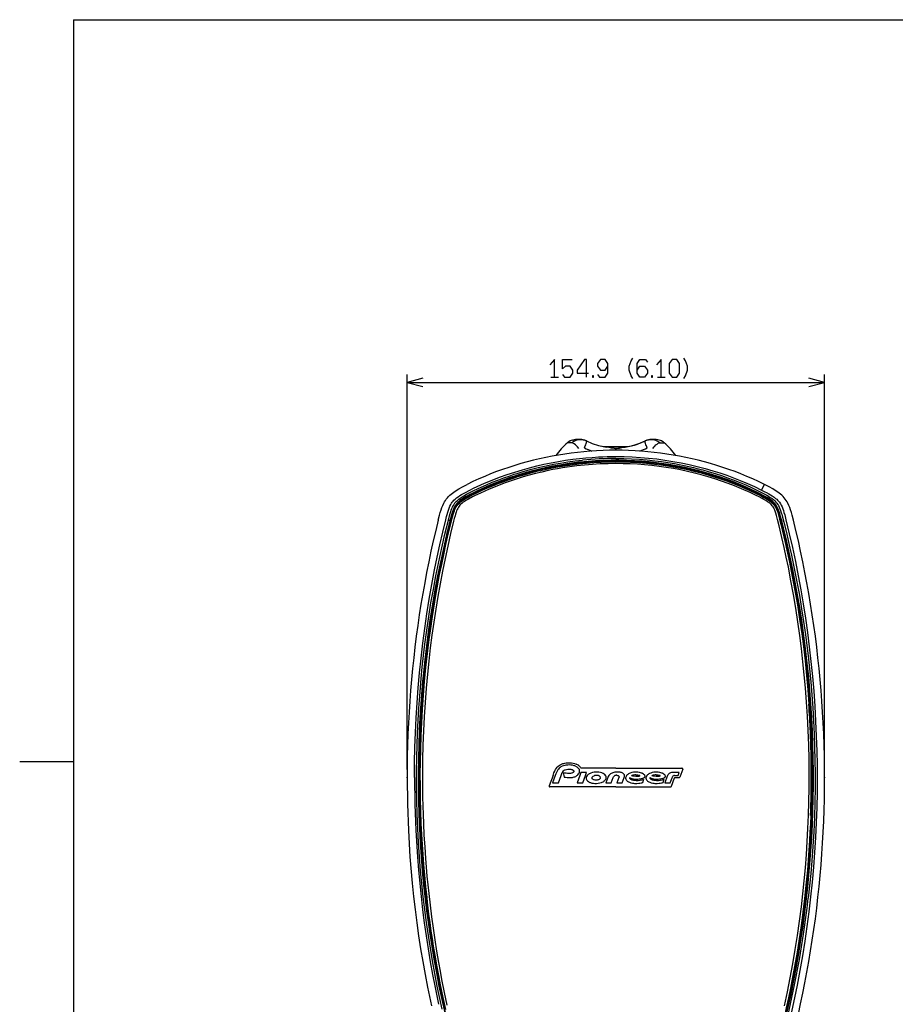
# Model space of a CAD drawing. Extents: x 1 to 840, y 0 to 594.
# Drawn here: x 1 to 325, y 207 to 572 of the extents above; entities that cross this region are included whole.
import ezdxf

# ---------------------------------------------------------------- set-up
doc = ezdxf.new("R2010")
doc.units = 0
doc.layers.get('0').update_dxf_attribs({"linetype": 'CONTINUOUS'})

msp = doc.modelspace()

# ---------------------------------------------------------------- linework, layer by layer
at = {"color": 7}
for p, q in [((20.503027, 572.000854), (820.496948, 572.000854)), ((20.503027, 572.000854), (20.503027, 21.999115)), ((144.212601, 294.00119), (144.212601, 440.49881)), ((197.554123, 439.49881), (200.382126, 439.49881)), ((237.122391, 439.49881), (239.950378, 439.49881)), ((299.101318, 294.00119), (299.101318, 440.49881)), ((144.212601, 437.49881), (299.101318, 437.49881)), ((208.42662, 416.323151), (208.387497, 416.322845)), ((208.426987, 416.323151), (208.387894, 416.322845)), ((234.892441, 416.323151), (234.931519, 416.322845)), ((234.892792, 416.323151), (234.931931, 416.322845)), ((205.380539, 415.11142), (203.685684, 415.11142)), ((210.748856, 415.848602), (210.722061, 415.856659)), ((210.752792, 415.846771), (210.748856, 415.848602)), ((210.752792, 415.846771), (210.748856, 415.848602)), ((217.16925, 413.720184), (221.656952, 413.720184)), ((218.274429, 413.542267), (218.24054, 413.547089)), ((221.659882, 413.014252), (221.644669, 413.014252)), ((221.645004, 412.368378), (221.644669, 413.014252)), ((221.656952, 413.720184), (226.150421, 413.720184)), ((221.659882, 413.014313), (221.659882, 413.0383)), ((221.674759, 413.014252), (221.659882, 413.014252)), ((221.674759, 413.014252), (221.674423, 412.368378)), ((225.073975, 413.546417), (225.04007, 413.541595)), ((232.56662, 415.846771), (232.570587, 415.848602)), ((232.566635, 415.846771), (232.570618, 415.848663)), ((237.938873, 415.11142), (239.633743, 415.11142)), ((0.500427, 296.99649), (20.503027, 296.99649)), ((198.365204, 291.803436), (198.695053, 292.713196)), ((199.44342, 292.440277), (199.175278, 291.701202)), ((201.328598, 291.701172), (201.606247, 292.47934)), ((202.099747, 292.781281), (202.336685, 291.701172)), ((208.712967, 292.848053), (208.295517, 291.701172)), ((210.777145, 292.848053), (208.712967, 292.848053)), ((221.656952, 294.50119), (208.745407, 294.50119)), ((210.359482, 291.701172), (210.777145, 292.848053)), ((221.656952, 294.50119), (246.181274, 294.50119)), ((245.183533, 292.846313), (242.613419, 292.846832)), ((244.792297, 291.72403), (245.183533, 292.846313)), ((246.464554, 294.102448), (245.427216, 291.126373)), ((198.365173, 291.803345), (196.952698, 287.903351)), ((199.175278, 291.701202), (198.20462, 289.021515)), ((198.20462, 289.021515), (200.37291, 289.020477)), ((200.37291, 289.020477), (201.328598, 291.701172)), ((202.336685, 291.701172), (202.447372, 291.196838)), ((208.295517, 291.701172), (207.31926, 289.017578)), ((207.31926, 289.017578), (209.382523, 289.016998)), ((209.382523, 289.016998), (210.359482, 291.701172)), ((213.566696, 291.656525), (213.692642, 291.701172)), ((218.726852, 291.079559), (217.974472, 289.015411)), ((217.974472, 289.015411), (219.970367, 289.015411)), ((219.970367, 289.015411), (220.722046, 291.077301)), ((222.066605, 289.01535), (224.06282, 289.01535)), ((222.80452, 291.038666), (222.06662, 289.01535)), ((224.06282, 289.01535), (224.812088, 291.070282)), ((227.556335, 291.701172), (227.536316, 291.70993)), ((227.620178, 291.67334), (227.556335, 291.701172)), ((231.658051, 289.177399), (232.088959, 290.36322)), ((235.106293, 291.701172), (235.086288, 291.70993)), ((235.170013, 291.67337), (235.106293, 291.701172)), ((239.199371, 289.179413), (239.629135, 290.364349)), ((240.729126, 291.454987), (239.866745, 289.018829)), ((239.866745, 289.018829), (241.85463, 289.019623)), ((241.85463, 289.019623), (242.517044, 290.892914)), ((243.300659, 290.723724), (242.247574, 287.702454)), ((243.397659, 291.72403), (244.792297, 291.72403)), ((245.143951, 290.925079), (243.583923, 290.925018)), ((221.656952, 287.50119), (197.234772, 287.50119)), ((221.656952, 287.50119), (241.964279, 287.50119))]:
    msp.add_line(p, q, dxfattribs=at)
for points in [[(198.96814, 439.49881), (198.96814, 445.998871), (197.200638, 443.99881)], [(201.882126, 440.49881), (202.589127, 439.49881), (204.710129, 439.49881), (205.770645, 440.99881), (205.770645, 441.99881), (204.710129, 443.49881), (202.942612, 443.49881), (201.882126, 442.49881), (201.882126, 445.998871), (205.41713, 445.998871)], [(210.805618, 439.49881), (210.805618, 445.998871), (210.098618, 445.998871), (207.270645, 441.99881), (207.270645, 440.99881), (211.51265, 440.99881)], [(214.866135, 440.49881), (215.573135, 439.49881), (217.694138, 439.49881), (218.754639, 440.99881), (218.754639, 444.498871), (217.694138, 445.998871), (215.92662, 445.998871), (214.866135, 444.498871), (214.866135, 443.49881), (215.92662, 441.99881), (217.694138, 441.99881), (218.754639, 443.49881)], [(228.026886, 438.99881), (227.319885, 439.998871), (226.612885, 441.99881), (226.612885, 443.49881), (227.319885, 445.49881), (228.026886, 446.49881)], [(229.526886, 441.99881), (230.587387, 443.49881), (232.354889, 443.49881), (233.41539, 441.99881), (233.41539, 440.99881), (232.354889, 439.49881), (230.587387, 439.49881), (229.526886, 440.99881), (229.526886, 444.498871), (230.587387, 445.998871), (232.708389, 445.998871), (233.41539, 444.99881)], [(238.536392, 439.49881), (238.536392, 445.998871), (236.76889, 443.99881)], [(246.838898, 438.99881), (247.545883, 439.998871), (248.252884, 441.99881), (248.252884, 443.49881), (247.545883, 445.49881), (246.838898, 446.49881)], [(150.008148, 439.051727), (144.212601, 437.49881), (150.008148, 435.945892)], [(293.305725, 435.945892), (299.101318, 437.49881), (293.305725, 439.051727)], [(208.387497, 416.322845), (207.070419, 416.323273), (206.680344, 416.317535), (206.144272, 416.259613), (205.604965, 416.139191), (205.083054, 415.96048), (204.584702, 415.727203), (204.116684, 415.442902), (203.685684, 415.11142)], [(205.521011, 416.114655), (206.067245, 416.246246), (206.526352, 416.306366), (207.199966, 416.321503), (208.387497, 416.322845)], [(210.74736, 415.845306), (210.172348, 416.07193), (209.592606, 416.221405), (209.021255, 416.301361), (208.426987, 416.323151)], [(208.426987, 416.323151), (209.021255, 416.301361), (209.592606, 416.221405), (210.172348, 416.07193), (210.74736, 415.845306)], [(232.572052, 415.845306), (233.147049, 416.07193), (233.726807, 416.221405), (234.298172, 416.301361), (234.892441, 416.323151)], [(234.892441, 416.323151), (234.298172, 416.301361), (233.726807, 416.221405), (233.147049, 416.07193), (232.572052, 415.845306)], [(239.633743, 415.11142), (239.202713, 415.442902), (238.734695, 415.727203), (238.236374, 415.96048), (237.714447, 416.139191), (237.175171, 416.259613), (236.639069, 416.317535), (236.017685, 416.320465), (234.931931, 416.322845)], [(207.974442, 412.99649), (207.380081, 413.685211), (207.087234, 413.997162), (206.662003, 414.403351), (206.232498, 414.74527), (205.973984, 414.908844), (205.740005, 415.021271), (205.610367, 415.066132), (205.375931, 415.116547)], [(210.014175, 413.273773), (210.332626, 413.987335), (210.48024, 414.345856), (210.668777, 414.86618), (210.770645, 415.220123), (210.825943, 415.517914), (210.831711, 415.667328), (210.811691, 415.775665), (210.786758, 415.819672), (210.752792, 415.846771)], [(210.752792, 415.846771), (212.925858, 414.8992), (215.224014, 414.15921), (217.168976, 413.720184)], [(210.752792, 415.846771), (212.925797, 414.899261), (215.223984, 414.15921), (217.609039, 413.64328), (218.240524, 413.547028)], [(221.659882, 413.0383), (220.985321, 413.06955), (220.2957, 413.1586), (219.416702, 413.327545), (218.553543, 413.498077), (218.274261, 413.542755)], [(221.644669, 413.014252), (221.097595, 413.036896), (220.559036, 413.098663), (220.095032, 413.177704), (219.195694, 413.36734), (218.576065, 413.493134), (218.274429, 413.542267)], [(221.659882, 413.0383), (222.331116, 413.069489), (223.022736, 413.159027), (223.900314, 413.327545), (224.763062, 413.497772), (225.039398, 413.542023)], [(225.04007, 413.541595), (224.267822, 413.398895), (223.457489, 413.224518), (222.67897, 413.087616), (222.280762, 413.042206), (221.674759, 413.014252)], [(225.073975, 413.546356), (226.281937, 413.74472), (227.477478, 414.001862), (228.654846, 414.316437), (229.810822, 414.687592), (230.936874, 415.112091), (232.033112, 415.589691), (232.566635, 415.846771)], [(226.150436, 413.720184), (227.347458, 413.970917), (228.527985, 414.279572), (229.684967, 414.644073), (230.816711, 415.06369), (232.56662, 415.846771)], [(233.305252, 413.273773), (232.986801, 413.987396), (232.839188, 414.345917), (232.65065, 414.866241), (232.548782, 415.220123), (232.493484, 415.517914), (232.487701, 415.667267), (232.507721, 415.775604), (232.532669, 415.819672), (232.56662, 415.846771)], [(235.346191, 412.995331), (235.870987, 413.606537), (236.140274, 413.899261), (236.55217, 414.306061), (236.977402, 414.6633), (237.183395, 414.80838), (237.379776, 414.925629), (237.713058, 415.065582), (237.944962, 415.115265)], [(221.656967, 412.368378), (219.282211, 412.345673), (216.908035, 412.27951), (214.535263, 412.16983), (212.164719, 412.01651), (209.797256, 411.819489), (207.433701, 411.578705), (205.074875, 411.294098), (202.721603, 410.965546), (200.374771, 410.593048), (198.035156, 410.176483), (195.703644, 409.71579), (193.381027, 409.210968), (191.068161, 408.661896), (188.765884, 408.068573), (186.475021, 407.430939), (184.196396, 406.748932), (181.930862, 406.022552), (179.679306, 405.251678), (177.442764, 404.436249), (175.222366, 403.576141), (173.019211, 402.671112), (170.834427, 401.721222), (168.669083, 400.726288), (166.524307, 399.686127)], [(167.555527, 397.595184), (168.898727, 398.252777), (170.250076, 398.89212), (172.97612, 400.11618), (175.731262, 401.267487), (178.513351, 402.346527), (181.320343, 403.353668), (184.150253, 404.289337), (187.001144, 405.153778), (189.642563, 405.886688), (192.29863, 406.559479), (194.968094, 407.172211), (197.649551, 407.725128), (200.341751, 408.218353), (203.04332, 408.652008), (205.753067, 409.026276), (208.129715, 409.305145), (210.510818, 409.538666), (212.895493, 409.72702), (215.282913, 409.87027), (216.875687, 409.940704), (218.469116, 409.991119), (221.656952, 410.032135)], [(221.656952, 410.032135), (224.698883, 409.99472), (227.73941, 409.884552), (230.776871, 409.701447), (233.809647, 409.445343), (236.836029, 409.115997), (239.85434, 408.713165), (242.862808, 408.236786), (245.859711, 407.686615), (248.843246, 407.062408), (251.811584, 406.363983), (254.762863, 405.591156), (257.695251, 404.743744), (260.247742, 403.939667), (262.782898, 403.077972), (265.299042, 402.1586), (267.794556, 401.181305), (270.4776, 400.05484), (273.133179, 398.859222), (275.758667, 397.594391)], [(221.656952, 409.319611), (224.570648, 409.285736), (227.480942, 409.183563), (230.387146, 409.013336), (233.289185, 408.775055), (236.186966, 408.468903), (238.596268, 408.161896), (241.001266, 407.807526), (243.400909, 407.405243), (245.181976, 407.074921), (246.959702, 406.717865), (248.724625, 406.33609), (250.484482, 405.928009), (252.233948, 405.494781), (253.976883, 405.03537), (256.269684, 404.387909), (258.55011, 403.694244), (260.816956, 402.954193), (263.036743, 402.179352), (265.242035, 401.358795), (267.430023, 400.49295), (269.84201, 399.47702), (272.231934, 398.405365), (274.215088, 397.46402), (275.665161, 396.743622), (276.917603, 396.091522), (277.65686, 395.683197), (278.307007, 395.302826), (278.948364, 394.900055), (279.600952, 394.449432), (280.222534, 393.961212), (280.656799, 393.568451), (281.060791, 393.145172), (281.355469, 392.787079), (281.624023, 392.411652), (281.956512, 391.862396), (282.246399, 391.289276), (282.527771, 390.632416), (282.77533, 389.962433), (283.032562, 389.172516), (283.189209, 388.644867), (283.481384, 387.57962), (283.962921, 385.706024), (284.915253, 381.829742), (285.053284, 381.254059), (286.257416, 376.050507), (286.831299, 373.443085), (287.864441, 368.508331), (288.833405, 363.551727), (289.738068, 358.575531), (290.577972, 353.582977), (291.075073, 350.421783), (291.546265, 347.254364), (291.991699, 344.080109), (292.411194, 340.899689), (292.991272, 336.122345), (293.512787, 331.336029), (293.978943, 326.50589), (294.385559, 321.667938), (294.732635, 316.82309), (295.020111, 311.973541), (295.247955, 307.121918), (295.416138, 302.270477), (295.52478, 297.406769), (295.573547, 292.543213), (295.557434, 287.132782), (295.467346, 281.720795), (295.303223, 276.308899), (295.065186, 270.899597), (294.753174, 265.495392), (294.367126, 260.097748), (293.976807, 255.472061), (293.53186, 250.850876), (293.032166, 246.235382)], [(276.789948, 399.685333), (274.645142, 400.725494), (272.479736, 401.72049), (270.294922, 402.670441), (268.091766, 403.575409), (265.871368, 404.435638), (263.634827, 405.251068), (261.38324, 406.021942), (259.117737, 406.748383), (256.839111, 407.43045), (254.548233, 408.068085), (252.245956, 408.661469), (249.933075, 409.210541), (247.610458, 409.715424), (245.278931, 410.176117), (242.939301, 410.592682), (240.592438, 410.96524), (238.239166, 411.293854), (235.880325, 411.578461), (233.516754, 411.819305), (231.149277, 412.016388), (228.778717, 412.169708), (226.40593, 412.279449), (224.031738, 412.345673), (221.656967, 412.368378)], [(159.527725, 386.40036), (159.954788, 388.038422), (160.185196, 388.851532), (160.448227, 389.694916), (160.747116, 390.533112), (161.041245, 391.232819), (161.385056, 391.912018), (161.663467, 392.372101), (161.977158, 392.811615), (162.408783, 393.316742), (162.881363, 393.778351), (163.393326, 394.207611), (163.929001, 394.60495), (164.611496, 395.059174), (165.314072, 395.486542), (166.263306, 396.019928), (167.249252, 396.54007), (168.958725, 397.396637), (170.312454, 398.045807), (171.665726, 398.673065), (173.73172, 399.589813), (175.820084, 400.467316), (178.212326, 401.4133), (180.13414, 402.128754), (182.065979, 402.809113), (184.007217, 403.454376), (185.46907, 403.915558), (186.935898, 404.35733), (189.884293, 405.183258), (192.852005, 405.933502), (195.838257, 406.608856), (198.494156, 407.144135), (201.16124, 407.620636), (203.839096, 408.038422), (206.52742, 408.39743), (209.33165, 408.708466)], [(209.742966, 408.079803), (207.939285, 407.892609), (206.140274, 407.679047), (203.456192, 407.310089), (200.784805, 406.882355), (198.126678, 406.396149), (195.481857, 405.851593), (192.850357, 405.248627), (190.232819, 404.587006), (187.504272, 403.829681), (184.793945, 403.006683), (182.102798, 402.117401), (179.431793, 401.161346), (176.781906, 400.138031), (175.166031, 399.476471), (173.558701, 398.789398), (171.969284, 398.080658), (170.390945, 397.347076), (168.843643, 396.597626), (167.31163, 395.822296), (166.091858, 395.164337), (165.494583, 394.820587), (164.925049, 394.471466), (164.370148, 394.102386), (163.813065, 393.692413), (163.284637, 393.250824), (162.899094, 392.877838), (162.547562, 392.479523), (162.170395, 391.963776), (161.84111, 391.410309), (161.554764, 390.828522), (161.304642, 390.228363), (161.035492, 389.480682), (160.793777, 388.720795), (160.549576, 387.868805), (160.099503, 386.145966)], [(160.267929, 386.103912), (160.727463, 387.886932), (160.98143, 388.777863), (161.272934, 389.684845), (161.541092, 390.401825), (161.852127, 391.098785), (162.147202, 391.643707), (162.489059, 392.160614), (162.873184, 392.632538), (163.300308, 393.06662), (163.85318, 393.540131), (164.438675, 393.972992), (165.30365, 394.535675), (166.195847, 395.057709), (167.422226, 395.717194), (169.159531, 396.592804), (171.426788, 397.672272), (173.717377, 398.700897), (176.112411, 399.711517), (178.531631, 400.667389), (180.987823, 401.573517), (183.460068, 402.421906), (186.009476, 403.232391), (188.572891, 403.983368), (191.149582, 404.675568), (193.739365, 405.309662), (196.342056, 405.886322), (198.957092, 406.405731), (201.626633, 406.875092), (204.306808, 407.285309), (206.996933, 407.636505), (209.696396, 407.928436), (212.404465, 408.161163), (215.120529, 408.334503), (217.841751, 408.448151), (220.56752, 408.502045), (223.298309, 408.49588), (226.023376, 408.429779), (228.742432, 408.304047), (231.455734, 408.118744), (234.163437, 407.873932), (236.865021, 407.56955), (238.417877, 407.367218), (239.968445, 407.14505), (242.032364, 406.81778), (244.091949, 406.455048), (246.146423, 406.056732), (248.450424, 405.566132), (250.745392, 405.030365), (253.030334, 404.449493), (255.304977, 403.823029), (257.831696, 403.069489), (260.34314, 402.258392), (262.804199, 401.40152), (265.24585, 400.488678), (267.665894, 399.520233), (270.062073, 398.496429), (272.379639, 397.442352), (274.672668, 396.335663), (276.323669, 395.490265), (277.1427, 395.042755), (277.705353, 394.718658), (278.26178, 394.378754), (278.803345, 394.022125), (279.242981, 393.706818), (279.665161, 393.373444), (280.032562, 393.048492), (280.3797, 392.698944), (280.766663, 392.237885), (281.115784, 391.727264), (281.416351, 391.18924), (281.738403, 390.485565), (282.014587, 389.759979), (282.333618, 388.775177), (282.678589, 387.540497), (283.170654, 385.608185), (283.93335, 382.471039), (285.006042, 377.861298), (286.024506, 373.219086), (286.980774, 368.585297), (287.899231, 363.839081), (288.758179, 359.083099), (289.557678, 354.317535), (290.297882, 349.542511), (290.979126, 344.758148), (291.601593, 339.964752), (292.169952, 335.123444), (292.678833, 330.274384), (293.128815, 325.411835), (293.51886, 320.547211), (293.850281, 315.662628), (294.121613, 310.780121), (294.333099, 305.896637), (294.500275, 300.377441), (294.591309, 294.860443), (294.606476, 289.346222), (294.545837, 283.835144), (294.409546, 278.327728), (294.197571, 272.82431), (293.909943, 267.325409), (293.546631, 261.831512), (293.131897, 256.625214), (292.648865, 251.424408), (292.097351, 246.229477), (291.477112, 241.040878), (290.787964, 235.859161), (290.029602, 230.68486), (289.201721, 225.518539), (288.303833, 220.360779), (287.335693, 215.212189), (286.296753, 210.073334), (285.186493, 204.944794)], [(160.328796, 386.088715), (160.664337, 387.40799), (160.841446, 388.065155), (161.215454, 389.316742), (161.429123, 389.93631), (161.696671, 390.611664), (162.007889, 391.266327), (162.31694, 391.79892), (162.666977, 392.290497), (163.064667, 392.746613), (163.550095, 393.207306), (164.070145, 393.628448), (164.559875, 393.980499), (165.06218, 394.31131), (165.576981, 394.627594), (166.378189, 395.087799), (166.913315, 395.378754), (168.003494, 395.945343), (170.180252, 397.016998), (172.380081, 398.039032), (174.765091, 399.082855), (177.174561, 400.071503), (179.606369, 401.004608), (182.057907, 401.881866), (184.564774, 402.715179), (187.08873, 403.490936), (189.630081, 404.209869), (192.096268, 404.849701), (194.57576, 405.437164)], [(162.191666, 390.834625), (162.47731, 391.372284), (162.810425, 391.884735), (163.19136, 392.356964), (163.612289, 392.782013), (164.081146, 393.182343), (164.602707, 393.571442), (165.12706, 393.925018), (165.793243, 394.339386), (166.490799, 394.741913), (167.162582, 395.107269), (168.503784, 395.796234), (169.894028, 396.481171), (171.585037, 397.281525), (173.459213, 398.12796), (176.013229, 399.21524), (178.02951, 400.021698), (179.472, 400.571259), (181.870255, 401.436188), (183.676743, 402.048492), (185.345718, 402.584991), (187.646622, 403.279755), (190.186691, 403.987823), (192.864456, 404.669098), (193.882278, 404.910797), (195.94281, 405.371613), (198.011261, 405.796295), (200.085861, 406.18454), (202.740067, 406.627167), (205.40242, 407.010956), (208.09761, 407.338898), (210.799667, 407.607208), (213.50618, 407.815887), (216.214798, 407.964996), (218.923645, 408.054657), (221.631409, 408.08493), (224.35083, 408.055634), (227.069778, 407.966583), (230.045288, 407.800262), (233.018463, 407.56192), (235.98761, 407.25119)], [(221.656952, 407.410492), (218.763535, 407.376556), (215.870407, 407.274384), (212.97908, 407.103912), (210.091751, 406.865082), (207.209976, 406.557892), (205.417892, 406.331879), (203.628555, 406.079193), (201.845596, 405.800323), (200.065079, 405.494537), (198.299484, 405.164215), (196.538101, 404.807526), (194.20433, 404.292633), (191.880615, 403.730988), (189.568253, 403.122467), (187.298309, 402.475739), (185.039871, 401.782562), (182.794891, 401.04306), (180.598862, 400.269318), (178.41925, 399.450531), (176.255295, 398.586212), (174.655746, 397.913605), (173.071487, 397.218292), (171.498596, 396.498199), (169.217621, 395.399567), (168.482544, 395.031403), (167.036011, 394.270966), (166.264603, 393.834259), (165.506134, 393.368805), (165.056763, 393.06662), (164.618423, 392.742523), (164.181442, 392.37674), (163.779282, 391.976227), (163.5121, 391.65274), (163.273834, 391.307037), (162.996307, 390.815338)], [(194.57576, 405.437164), (197.229919, 406.005341), (199.893417, 406.51358), (202.565598, 406.962189), (205.244949, 407.351288), (207.929642, 407.681061), (210.618179, 407.951447), (213.309952, 408.162811), (216.029648, 408.316376), (218.752014, 408.410065), (221.477005, 408.443878), (224.204636, 408.417755), (226.92012, 408.332123), (229.636566, 408.186737), (232.353714, 407.98111), (235.062714, 407.716156), (237.762283, 407.391876), (240.429337, 407.011688), (243.085312, 406.573212), (245.729584, 406.076508), (248.36084, 405.521698), (250.977509, 404.908905), (253.578232, 404.238068), (256.162231, 403.508881), (258.659851, 402.743134), (261.141052, 401.921112), (263.605042, 401.042267), (266.050995, 400.106171), (268.477966, 399.112396), (270.836639, 398.082428), (273.173615, 396.997101), (275.266602, 395.967316), (276.281738, 395.44162), (277.336304, 394.860931), (278.147034, 394.376862), (278.931915, 393.855499), (279.477722, 393.445709), (279.994141, 392.999664), (280.423767, 392.555573), (280.810486, 392.07016), (281.151062, 391.547394), (281.467529, 390.944), (281.737732, 390.319611), (281.968933, 389.700165), (282.178528, 389.067108), (282.369171, 388.432343), (282.731567, 387.089935), (283.278687, 384.907684), (284.130646, 381.36972), (285.195831, 376.728302), (286.206024, 372.056915), (287.154266, 367.390289), (288.055115, 362.65506), (288.897217, 357.907867), (289.680237, 353.152313), (290.408203, 348.36142), (291.076843, 343.561371), (291.686096, 338.755341), (292.240356, 333.905792), (292.734436, 329.053497), (293.168579, 324.199554), (293.54303, 319.34494), (293.892456, 313.898773), (294.167297, 308.454254), (294.367737, 303.01236), (294.493896, 297.57309), (294.546021, 292.135437), (294.524261, 286.698273), (294.428772, 281.26062), (294.259583, 275.822357), (294.016602, 270.384674), (293.698059, 264.924713), (293.304657, 259.469757), (292.836243, 254.020538), (292.292572, 248.577118), (291.67337, 243.139206), (290.978394, 237.706512), (290.207245, 232.279068), (289.359467, 226.857544), (288.554993, 222.123184), (287.690857, 217.39386), (286.767181, 212.672058), (285.791382, 207.994446), (284.756897, 203.328583)], [(292.414764, 246.17514), (292.882446, 250.457443), (293.303101, 254.746002), (293.676086, 259.035461), (294.039368, 263.870453), (294.342682, 268.708893), (294.586426, 273.550293), (294.770782, 278.392853), (294.895935, 283.234711), (294.961914, 288.075287), (294.967651, 293.11145), (294.908997, 298.147369), (294.78595, 303.182648), (294.598328, 308.216827), (294.346069, 313.249603), (294.029114, 318.280426), (293.6474, 323.308868), (293.200928, 328.334625), (292.689636, 333.357269), (292.327942, 336.574371), (291.939758, 339.787872), (291.314301, 344.551056), (290.630524, 349.300568), (289.888245, 354.036102), (289.087463, 358.757599), (288.228027, 363.464813), (287.310181, 368.157318), (286.22522, 373.338654), (285.069214, 378.500153), (283.842529, 383.64035), (283.331085, 385.693085), (282.799194, 387.735626), (282.451752, 388.943146), (282.259125, 389.539154), (282.043152, 390.141754), (281.802643, 390.730743), (281.553528, 391.256073), (281.271667, 391.761017), (281.006958, 392.162872), (280.711182, 392.545746), (280.282959, 393.010895), (279.813843, 393.438507), (279.287415, 393.855011), (278.734802, 394.244659), (278.011536, 394.704193), (277.267944, 395.137848), (276.591614, 395.510284), (275.218445, 396.223541), (273.661743, 396.992706), (272.091644, 397.736542), (269.761292, 398.786163), (267.407349, 399.782745), (265.03183, 400.726105), (262.636566, 401.615753), (260.152588, 402.475189), (257.649719, 403.278107), (255.129395, 404.024567), (252.592987, 404.714874), (250.004333, 405.358368), (247.402512, 405.94455), (244.751907, 406.480072), (242.094131, 406.955658), (239.429947, 407.371918), (236.759628, 407.729462), (234.083328, 408.028839), (231.401642, 408.270111), (228.534698, 408.463409), (225.663849, 408.589874), (222.789734, 408.649445), (219.913086, 408.641998), (217.034561, 408.567535), (214.154861, 408.426056), (211.430649, 408.230804), (209.742966, 408.079803)], [(284.258484, 206.299301), (285.363678, 211.492798), (286.397766, 216.706741), (287.36084, 221.940292), (288.252808, 227.192627), (289.073792, 232.462967), (289.823792, 237.750488), (290.502747, 243.054214), (291.057007, 247.878036), (291.552521, 252.712921), (291.989166, 257.558624), (292.366913, 262.415009), (292.685852, 267.284271), (292.945435, 272.16214), (293.14563, 277.046051), (293.286194, 281.929321), (293.37146, 287.239471), (293.386261, 292.54538), (293.33078, 297.845856), (293.20517, 303.140411), (293.009644, 308.428558), (292.744446, 313.70993), (292.409668, 318.983978), (292.005493, 324.250031), (291.57019, 329.108795), (291.07547, 333.958954), (290.521301, 338.799652), (289.907684, 343.63028), (289.19165, 348.743927), (288.408691, 353.844452), (287.559021, 358.930511), (286.64267, 364.00058), (285.659668, 369.053497), (284.905273, 372.705902), (284.115784, 376.348907), (283.290955, 379.982086), (282.252075, 384.338409), (281.680115, 386.640533), (281.406586, 387.692841), (281.262512, 388.214874), (281.026306, 389.002411), (280.894409, 389.403534), (280.60202, 390.188629), (280.421387, 390.601837), (280.217834, 391.005463), (279.976379, 391.406525), (279.697876, 391.784943), (279.319641, 392.199799), (278.902527, 392.575531), (278.43512, 392.93869), (277.948242, 393.276093), (277.265869, 393.705475), (276.56897, 394.1091), (275.897858, 394.4758), (274.530884, 395.182831), (273.762573, 395.56424), (271.488281, 396.649506), (269.189148, 397.68338), (267.460083, 398.41983), (265.720337, 399.126495), (263.309296, 400.050507), (260.880432, 400.918549), (258.395996, 401.743134), (255.895126, 402.510834), (253.379349, 403.221832), (250.849731, 403.876434), (248.263184, 404.484894), (245.663818, 405.03598), (243.027145, 405.53421), (240.381546, 405.973358), (237.715881, 406.355499), (235.046051, 406.678436), (232.35495, 406.943817), (229.682724, 407.148041), (227.007797, 407.293793), (224.332016, 407.381256), (221.656952, 407.410492)], [(235.98761, 407.25119), (238.317078, 406.956085), (240.788635, 406.593109), (243.700073, 406.098846), (244.939178, 405.866364), (247.759598, 405.286957), (250.564072, 404.640656), (253.351349, 403.927216), (256.120178, 403.146515), (258.869202, 402.298187), (260.551392, 401.742096), (262.720245, 400.982513), (264.89267, 400.172455), (267.187775, 399.261139), (269.407471, 398.323639), (271.604767, 397.339325), (273.782043, 396.306488), (275.318604, 395.53891), (276.079712, 395.141754), (276.834167, 394.73233), (277.58316, 394.300751), (278.342712, 393.824127), (278.920105, 393.422577), (279.464905, 392.992218), (279.852173, 392.638275), (280.199585, 392.267914), (280.554199, 391.811249), (280.913208, 391.237091), (281.092773, 390.894928), (281.406433, 390.187286), (281.710327, 389.348297), (282.026428, 388.321442), (282.42334, 386.849274), (282.912781, 384.89444), (283.410919, 382.848969), (284.497681, 378.201569), (285.143982, 375.303925), (286.08606, 370.874847), (287.136322, 365.602631), (288.113739, 360.311249), (289.018311, 355.002838), (289.849976, 349.679413), (290.608765, 344.342804), (291.227722, 339.543121), (291.844299, 334.222382), (292.388306, 328.899994), (292.860352, 323.573517), (293.261108, 318.236908)], [(155.770706, 386.462921), (156.243698, 388.30899), (156.514969, 389.273773), (156.833282, 390.275238), (157.124054, 391.082001), (157.466293, 391.917633), (157.887131, 392.780792), (158.140518, 393.228729), (158.413284, 393.665131), (158.770905, 394.179718), (159.159134, 394.675934), (159.615417, 395.187408), (160.092972, 395.659637), (160.579956, 396.092133), (161.065353, 396.485016), (161.545395, 396.842255), (162.489899, 397.475616), (163.413467, 398.035675), (164.765274, 398.784332), (166.524307, 399.686127)], [(275.758667, 397.59433), (276.765686, 399.632782), (276.789612, 399.684113)], [(287.54361, 386.461273), (287.069855, 388.308929), (286.797485, 389.274017), (286.481079, 390.274017), (286.191345, 391.080292), (285.848419, 391.916656), (285.426331, 392.780731), (285.172791, 393.228607), (284.899963, 393.665009), (284.542908, 394.178986), (284.155243, 394.674713), (283.699097, 395.186371), (283.221405, 395.659027), (282.734192, 396.091888), (282.248657, 396.484528), (281.768585, 396.841217), (280.824219, 397.473969), (279.900909, 398.035248), (278.54895, 398.784149), (276.789948, 399.685333)], [(158.550064, 386.551544), (158.877548, 387.842682), (159.047958, 388.486664), (159.323654, 389.447113), (159.553818, 390.161224), (159.812668, 390.873199), (160.10704, 391.574799), (160.44725, 392.250885), (160.705521, 392.682831), (160.990982, 393.097198), (161.272903, 393.454254), (161.576645, 393.792389), (162.055069, 394.253998), (162.567047, 394.681793), (163.17099, 395.126556), (163.795898, 395.540619), (164.44252, 395.935883), (165.099625, 396.312531), (165.91246, 396.753815), (167.555527, 397.595184)], [(275.758667, 397.594391), (276.951782, 396.988434), (277.544678, 396.677582), (278.424957, 396.194183), (279.075684, 395.813202), (279.719879, 395.409454), (280.350952, 394.978363), (280.953583, 394.515411), (281.335083, 394.184906), (281.697388, 393.833527), (282.026611, 393.470795), (282.330872, 393.085541), (282.700623, 392.534149), (283.0224, 391.957428), (283.316742, 391.327484), (283.574402, 390.682953), (283.822021, 389.976227), (284.044983, 389.26181), (284.300079, 388.3591), (284.764038, 386.550812)], [(160.675537, 386.002106), (161.097458, 387.644379), (161.475555, 388.946136), (161.799149, 389.903107), (161.984695, 390.374115), (162.191666, 390.834625)], [(162.996307, 390.815338), (162.783524, 390.360016), (162.596313, 389.89682), (162.427322, 389.426788), (162.172012, 388.626495), (162.014694, 388.082733), (161.723618, 386.994232), (161.478928, 386.024933)], [(155.770401, 386.461761), (154.836258, 382.619171), (153.940338, 378.759491), (153.082916, 374.883392), (152.264206, 370.991669), (151.484421, 367.085052), (150.743729, 363.164215), (150.042252, 359.229828), (149.380066, 355.282684), (148.757294, 351.323578), (148.174011, 347.353241), (147.630341, 343.372223), (147.126358, 339.3815), (146.662201, 335.381744), (146.237946, 331.373688), (145.853699, 327.358063), (145.509567, 323.335602), (145.205643, 319.307159), (144.942017, 315.273346), (144.718826, 311.235016), (144.536133, 307.192902), (144.394073, 303.147675), (144.292725, 299.100189), (144.232193, 295.051086), (144.212601, 291.00119)], [(146.982544, 291.00119), (147.019943, 296.553802), (147.134048, 302.104889), (147.324615, 307.652802), (147.591507, 313.195953), (147.934525, 318.732697), (148.3535, 324.2612), (148.848282, 329.779816), (149.418716, 335.286774), (150.064651, 340.780243), (150.785934, 346.258453), (151.582443, 351.719696), (152.454025, 357.16214), (153.400574, 362.584076), (154.421951, 367.983856), (155.369797, 372.654999), (156.374084, 377.308197), (157.434341, 381.941132), (158.550064, 386.551544)], [(157.247696, 205.102509), (156.361496, 209.121643), (155.407059, 213.704559), (154.500793, 218.343887), (153.650681, 223.000504), (152.850159, 227.714661), (152.105865, 232.455765), (151.419785, 237.210739), (150.792221, 241.976669), (150.223404, 246.750183), (149.710327, 251.560333), (149.256531, 256.377167), (148.829941, 261.626312), (148.473434, 266.881744), (148.187057, 272.142517), (147.97084, 277.407776), (147.824844, 282.676605), (147.74913, 287.948151), (147.743729, 293.221466), (147.80867, 298.495758), (147.921036, 303.041382), (148.085587, 307.586823), (148.302414, 312.131378), (148.571579, 316.674103), (148.89325, 321.214386), (149.154343, 324.445587), (149.442154, 327.675018), (149.865768, 331.962067), (150.336212, 336.241547), (150.853104, 340.509735), (151.531738, 345.596649), (152.276535, 350.66745), (153.087326, 355.720917), (153.963943, 360.756073), (154.906357, 365.772369), (155.955124, 370.963348), (157.074966, 376.132721), (158.265854, 381.2789), (159.527725, 386.40036)], [(160.099503, 386.145966), (158.84993, 381.072968), (157.670456, 375.980316), (156.561203, 370.868439), (155.522125, 365.737946), (154.553253, 360.589325), (153.654526, 355.423065), (152.825897, 350.239716), (152.067276, 345.039825), (151.378525, 339.823883), (150.759537, 334.592438), (150.254959, 329.800934), (149.950119, 326.591766), (149.671875, 323.38089), (149.287125, 318.312714), (148.968353, 313.240265), (148.715073, 308.163849), (148.526962, 303.086151), (148.403931, 298.010925), (148.345901, 292.94101), (148.35289, 287.876648), (148.429062, 282.616211), (148.575516, 277.358459), (148.792343, 272.103851), (149.079575, 266.852875), (149.43718, 261.605988), (149.865173, 256.363678), (150.363495, 251.126419), (150.932083, 245.894669), (151.450272, 241.612518), (152.015884, 237.33461), (152.629715, 233.061493), (153.367752, 228.327057), (154.163773, 223.60611), (155.072586, 218.607651), (156.046829, 213.627167), (157.086838, 208.665421), (158.19281, 203.72345)], [(158.353561, 203.939346), (157.333481, 208.576355), (156.375046, 213.207947), (155.454025, 217.953354), (154.592514, 222.70842), (153.790482, 227.472961), (153.047729, 232.246994), (152.363968, 237.030487), (151.738907, 241.823105), (151.167923, 246.664032), (150.656403, 251.512665), (150.203781, 256.375092), (149.81105, 261.239777), (149.476959, 266.123871), (149.203018, 271.006073), (148.988876, 275.88913), (148.818741, 281.408234), (148.724716, 286.925201), (148.706604, 292.439545), (148.764267, 297.950714), (148.897629, 303.458282), (149.106613, 308.961823), (149.391251, 314.460846), (149.751572, 319.954865), (150.167435, 325.207794), (150.652756, 330.454559), (151.207657, 335.694366), (151.832352, 340.926727), (152.527084, 346.151459), (153.29216, 351.368439), (154.12796, 356.577423), (155.034927, 361.778351), (156.013535, 366.970917), (157.064301, 372.154449), (158.18782, 377.328217), (159.201141, 381.720245), (160.267929, 386.103912)], [(151.527054, 244.090805), (150.983444, 248.93959), (150.499878, 253.790497), (150.076279, 258.642059), (149.709518, 263.53421), (149.403122, 268.42511), (149.156876, 273.314423), (148.970612, 278.202606), (148.844223, 283.090424), (148.777649, 287.978302), (148.770782, 292.865875), (148.834396, 298.368622), (148.973358, 303.868195), (149.187592, 309.364044), (149.477158, 314.855682), (149.84227, 320.342743), (150.283142, 325.824615), (150.800064, 331.300934), (151.393234, 336.771088), (152.069534, 342.286652), (152.823868, 347.794647), (153.656509, 353.294525), (154.567932, 358.785675), (155.054108, 361.532013), (155.560257, 364.275848), (156.084824, 367.008942), (156.62944, 369.73941), (157.485397, 373.836395), (158.387085, 377.927155), (159.334778, 382.011383), (160.328796, 386.088715)], [(149.489731, 273.927216), (149.319962, 278.500366), (149.20256, 283.068451), (149.137695, 287.632904), (149.125351, 292.197388), (149.16539, 296.763306), (149.266068, 301.647125), (149.426376, 306.526398), (149.646057, 311.400421), (149.924973, 316.268341), (150.289108, 321.472198), (150.720886, 326.667938), (151.220261, 331.854645), (151.787155, 337.031097), (152.421585, 342.19632), (152.851959, 345.415375), (153.623276, 350.738922), (154.490219, 356.187958), (155.374115, 361.289703), (156.306778, 366.279144), (157.055267, 370.040741), (157.926193, 374.187592), (158.627563, 377.370148), (159.627274, 381.695221), (160.676819, 386.001801)], [(161.478928, 386.024933), (160.364258, 381.43869), (159.305405, 376.831207), (158.302109, 372.201569), (157.355118, 367.553986), (156.458939, 362.859589), (155.620377, 358.151337), (154.833237, 353.391632), (154.104477, 348.61911), (153.434174, 343.835602), (152.822403, 339.042511), (152.266144, 334.21286), (151.769089, 329.374298), (151.296494, 324.111053), (150.893616, 318.83725), (150.560532, 313.553864), (150.297256, 308.262604), (150.103897, 302.96524), (149.980576, 297.663544), (149.927383, 292.358734), (149.944504, 287.051422), (149.990036, 283.784271), (150.062271, 280.516205), (150.161087, 277.251801), (150.286591, 273.987183), (150.495224, 269.638947), (150.751022, 265.2966), (151.054001, 260.959412), (151.311768, 257.714691), (151.595993, 254.473114), (151.906784, 251.233582), (152.244034, 247.99791), (152.733795, 243.698334), (153.270432, 239.405746), (153.853378, 235.124802), (154.479965, 230.873505), (155.152664, 226.633423), (155.871323, 222.405655), (156.438705, 219.252533), (157.031754, 216.106476), (157.983154, 211.334641), (158.99205, 206.588654)], [(160.099503, 386.145966), (160.099792, 386.152313), (160.09581, 386.165985), (160.085831, 386.180939), (160.048386, 386.213837), (159.911621, 386.285858), (159.527695, 386.400299)], [(284.764038, 386.550812), (286.003448, 381.413239), (287.173584, 376.249481), (288.27417, 371.061371), (289.304871, 365.850433), (290.265594, 360.618073), (291.156219, 355.365692), (291.976593, 350.094696), (292.726685, 344.806488), (293.406372, 339.502594), (294.034912, 334.00412), (294.587891, 328.492523), (295.065186, 322.969635), (295.466553, 317.437103), (295.79187, 311.896637), (296.040924, 306.349945), (296.213623, 300.798553), (296.302368, 295.900482), (296.33136, 291.00119)], [(299.101318, 291.00119), (299.081726, 295.051056), (299.021179, 299.100098), (298.919861, 303.147583), (298.777771, 307.192719), (298.595093, 311.234894), (298.371887, 315.273163), (298.108276, 319.306915), (297.804382, 323.335358), (297.460236, 327.357758), (297.075989, 331.373383), (296.651733, 335.381378), (296.187592, 339.381073), (295.683655, 343.371796), (295.139954, 347.352753), (294.556702, 351.323151), (293.933929, 355.282196), (293.271729, 359.229279), (292.570312, 363.163605), (291.82959, 367.084503), (291.049835, 370.991058), (290.23114, 374.882782), (289.373718, 378.758759), (288.477844, 382.618439), (287.543701, 386.460968)], [(200.580521, 295.435028), (201.039658, 295.734589), (201.534714, 295.978607), (202.056992, 296.166656), (202.42186, 296.263916), (202.792709, 296.338959), (203.247757, 296.403534), (203.705154, 296.44339)], [(203.705154, 296.44339), (204.150681, 296.461945), (204.596725, 296.459717), (205.190262, 296.42038), (205.779099, 296.333954), (206.357895, 296.195465), (206.986374, 295.973938)], [(208.389114, 295.015533), (208.197983, 295.212219), (207.988815, 295.392517), (207.752121, 295.565094), (207.50206, 295.720245), (206.986374, 295.973938)], [(198.695053, 292.713226), (198.972031, 293.384979), (199.137283, 293.715118), (199.32338, 294.039246), (199.60704, 294.457214), (199.933914, 294.85141), (200.305038, 295.213074), (200.580521, 295.435028)], [(204.362473, 295.662781), (203.884781, 295.652313), (203.419846, 295.618744), (203.053848, 295.572479), (202.698441, 295.507233), (202.191147, 295.371277), (201.713913, 295.184418), (201.270493, 294.94278), (200.952255, 294.716461), (200.657364, 294.455841), (200.386398, 294.161591), (200.198929, 293.919647), (200.024796, 293.660248), (199.715164, 293.093231), (199.443436, 292.440277)], [(201.606247, 292.47934), (201.762161, 292.847809), (201.956009, 293.174957), (202.188614, 293.454315), (202.346268, 293.597198), (202.516403, 293.721008), (202.70369, 293.82901), (202.901779, 293.917999), (203.318436, 294.042816), (203.826828, 294.117279), (204.360611, 294.138275)], [(204.169144, 292.504669), (203.691879, 292.526337), (203.215988, 292.576233), (202.65538, 292.66571), (202.099747, 292.781281)], [(205.206955, 292.608582), (204.861862, 292.542511), (204.515335, 292.510498), (204.169144, 292.504669)], [(204.361404, 294.138275), (204.694839, 294.12674), (205.023727, 294.085114), (205.235611, 294.036682), (205.44313, 293.968689)], [(206.260757, 295.389801), (205.636093, 295.549255), (205.004745, 295.636688), (204.363602, 295.662781)], [(206.041794, 293.175079), (205.968277, 293.038177), (205.862473, 292.922394), (205.717056, 292.81485), (205.55632, 292.72934), (205.389481, 292.662689), (205.208023, 292.608856)], [(205.44313, 293.968689), (205.61116, 293.894684), (205.768478, 293.799896), (205.906204, 293.679474)], [(205.906204, 293.679474), (206.003128, 293.548645), (206.060104, 293.397491), (206.066391, 293.286987), (206.041885, 293.175323)], [(207.871902, 294.387634), (207.311508, 294.899689), (206.486496, 295.312531), (206.260757, 295.389771)], [(207.620682, 292.06427), (207.843246, 292.333801), (208.021744, 292.629822), (208.147812, 292.946747), (208.211746, 293.270874), (208.208511, 293.60025), (208.132156, 293.924591), (208.023239, 294.162811), (207.872421, 294.386963)], [(212.427597, 292.643005), (212.122513, 292.520386), (211.828751, 292.374847), (211.597641, 292.235229), (211.376999, 292.075409), (211.17421, 291.899139), (210.990158, 291.701111)], [(216.978729, 292.493317), (216.729538, 292.6091), (216.471603, 292.70816), (215.937515, 292.860168), (215.391037, 292.956299), (214.845078, 293.001953)], [(217.834015, 291.806763), (217.58606, 292.07663), (217.295517, 292.305817), (216.979202, 292.493073)], [(221.654358, 292.983551), (221.287125, 292.936005), (220.923401, 292.864899), (220.601578, 292.777435), (220.289246, 292.665009), (219.974472, 292.51651), (219.679337, 292.334564), (219.337234, 292.048309), (219.184753, 291.882294), (219.046326, 291.701172)], [(224.238007, 292.633881), (224.021805, 292.746277), (223.792892, 292.835541), (223.555283, 292.904327), (223.312592, 292.955048), (222.824112, 293.011261), (222.47348, 293.021942)], [(224.895844, 291.701202), (224.834473, 291.957489), (224.71489, 292.192902), (224.536758, 292.406708), (224.237991, 292.633881)], [(227.036728, 292.663666), (226.56514, 292.458282), (226.326767, 292.324005), (226.100357, 292.16983), (225.910034, 292.012482), (225.736923, 291.837067), (225.626495, 291.701172)], [(229.40654, 293.003784), (228.808456, 293.001984), (228.205948, 292.947021), (227.611038, 292.835907), (227.036728, 292.663666)], [(231.60173, 292.474579), (231.372177, 292.584778), (231.129333, 292.679962), (230.794006, 292.785309), (230.449615, 292.869324), (229.840775, 292.969116), (229.40654, 293.003784)], [(232.29158, 291.961395), (232.084351, 292.164093), (231.93161, 292.278595), (231.60173, 292.474579)], [(234.586868, 292.662933), (234.116135, 292.457672), (233.878113, 292.323395), (233.652069, 292.16922), (233.46225, 292.012085), (233.289597, 291.836945), (233.179382, 291.701172)], [(236.952789, 293.002899), (236.355682, 293.00116), (235.754166, 292.946228), (235.160233, 292.835114), (234.586868, 292.662933)], [(239.143143, 292.473969), (238.914154, 292.584076), (238.671936, 292.679169), (238.337311, 292.784515), (237.993652, 292.8685), (237.386139, 292.968231), (236.952789, 293.002899)], [(239.831268, 291.961121), (239.624588, 292.163666), (239.472244, 292.278107), (239.143143, 292.473969)], [(242.613419, 292.846832), (242.289871, 292.825562), (241.983505, 292.759796), (241.6996, 292.648102), (241.453964, 292.499176), (241.236649, 292.311493), (241.04953, 292.088989), (240.929611, 291.902435), (240.826721, 291.701172)], [(144.212585, 291.00119), (144.330429, 281.197449), (144.688461, 271.380951), (145.286392, 261.570343), (146.123184, 251.78418), (146.630524, 246.907028), (147.197037, 242.041122), (147.821884, 237.192932), (148.505356, 232.359497), (149.24614, 227.549316), (150.044876, 222.757401), (150.899643, 217.994125), (151.811554, 213.252518), (153.254013, 206.330185)], [(146.982437, 291.00116), (147.100632, 281.185516), (147.458939, 271.360107), (148.057053, 261.542999), (148.445694, 256.643646), (148.893921, 251.752213), (149.401245, 246.873199), (149.967728, 242.0056), (150.592545, 237.155838), (151.275986, 232.320877), (152.016739, 227.509125), (152.81546, 222.715515), (153.670273, 217.950317), (154.58223, 213.206573), (155.885452, 206.923065)], [(202.447372, 291.196838), (203.040909, 291.099823), (203.664749, 291.026459), (204.306625, 290.988983), (204.940628, 290.99881), (205.571945, 291.067627), (205.892685, 291.130981), (206.206802, 291.215912), (206.492447, 291.316742), (206.768051, 291.439728), (206.990738, 291.561737), (207.203293, 291.701202)], [(210.667252, 291.06424), (210.638016, 290.782623), (210.678574, 290.509186), (210.777603, 290.258026), (210.924026, 290.027557)], [(210.990158, 291.701111), (210.784836, 291.38974), (210.667282, 291.06424)], [(210.924026, 290.027557), (211.171738, 289.757721), (211.462051, 289.528564), (211.778152, 289.341278)], [(211.77861, 289.341064), (212.027634, 289.22525), (212.285385, 289.12616), (212.819168, 288.974091), (213.365341, 288.877899), (213.911026, 288.832184)], [(213.295303, 290.249359), (213.100296, 290.37915), (212.942673, 290.547058), (212.878586, 290.665466), (212.843979, 290.796753), (212.851791, 290.991608)], [(212.851791, 290.991608), (212.903549, 291.137848), (212.986862, 291.267609), (213.132095, 291.412964), (213.302231, 291.530243), (213.566696, 291.656525)], [(214.192307, 290.023499), (213.936813, 290.047577), (213.68367, 290.09787), (213.485062, 290.161652), (213.295303, 290.249359)], [(215.189499, 290.17746), (214.946732, 290.098389), (214.701981, 290.047638), (214.44957, 290.023346), (214.192307, 290.023499)], [(215.9048, 290.842529), (215.852921, 290.69632), (215.769547, 290.566498), (215.624252, 290.421112), (215.454086, 290.303802), (215.189499, 290.17746)], [(215.460892, 291.584747), (215.655991, 291.455048), (215.813736, 291.28717), (215.877914, 291.168732), (215.912582, 291.037445), (215.9048, 290.842529)], [(216.329391, 289.190826), (216.634628, 289.313446), (216.928574, 289.458954), (217.158051, 289.597382), (217.377228, 289.755676), (217.56601, 289.917938), (217.73941, 290.098846), (217.864059, 290.260651), (217.969208, 290.436005), (218.040726, 290.598358), (218.09108, 290.769745)], [(218.09108, 290.769745), (218.119827, 291.067596), (218.070862, 291.355621), (218.001999, 291.532928), (217.908646, 291.700256)], [(220.722046, 291.077301), (220.848038, 291.317352), (221.02858, 291.513763), (221.169449, 291.61734), (221.323441, 291.701172)], [(222.004211, 291.848663), (222.268326, 291.820831), (222.398438, 291.784515), (222.574951, 291.701172)], [(222.644394, 291.652069), (222.743637, 291.550323), (222.810089, 291.430908), (222.84053, 291.30365), (222.837875, 291.171112), (222.80452, 291.038666)], [(225.326935, 291.097076), (225.296219, 290.950378), (225.28656, 290.803894), (225.297348, 290.659393), (225.327164, 290.518402), (225.384232, 290.358307), (225.4617, 290.206207), (225.576965, 290.035248), (225.71109, 289.878113), (225.911606, 289.69043), (226.127884, 289.529205)], [(226.127884, 289.529205), (226.398209, 289.368805), (226.683212, 289.234528), (226.978836, 289.123962), (227.281219, 289.034729), (227.892624, 288.910492)], [(227.7659, 290.069153), (227.414673, 290.193024), (227.248337, 290.275513), (227.103104, 290.370178), (226.977341, 290.483063), (226.85939, 290.651978), (226.798447, 290.851379), (226.793915, 290.997101)], [(226.793915, 290.997101), (227.196182, 290.780426), (227.627686, 290.619598), (228.078613, 290.508392), (228.424393, 290.453583), (228.773438, 290.420258), (229.293381, 290.404938), (229.809036, 290.423981), (230.314072, 290.471039), (230.800385, 290.539917)], [(229.073349, 291.400055), (228.479904, 291.455536), (228.181229, 291.505829), (227.96196, 291.556976), (227.620178, 291.67334)], [(229.213486, 289.890808), (228.638184, 289.9151), (228.349731, 289.947418), (228.063416, 289.996307), (227.7659, 290.069153)], [(227.892624, 288.910492), (228.253036, 288.865814), (228.626129, 288.837982), (229.393707, 288.828705), (230.170349, 288.878815), (230.603592, 288.934082), (231.027206, 289.010345), (231.34906, 289.08609), (231.658051, 289.177399)], [(230.184357, 291.446564), (229.851425, 291.403625), (229.522842, 291.388763), (229.073349, 291.400055)], [(229.0793, 292.010101), (229.389313, 291.998322), (229.734207, 291.963776), (230.055893, 291.907288), (230.20752, 291.867096), (230.407578, 291.784698)], [(230.511215, 291.598969), (230.468552, 291.547577), (230.41127, 291.51297), (230.282028, 291.468048), (230.184525, 291.446594)], [(230.800385, 290.539917), (231.213943, 290.620514), (231.433472, 290.67627), (231.718277, 290.767548), (231.991028, 290.885773), (232.132355, 290.966919), (232.259949, 291.061127), (232.37384, 291.178192)], [(232.37384, 291.178192), (232.450287, 291.301636), (232.48938, 291.430328), (232.490952, 291.563751), (232.455002, 291.701172)], [(232.880219, 291.097321), (232.849472, 290.950775), (232.839798, 290.804413), (232.850494, 290.660004), (232.880219, 290.519135), (232.937088, 290.359222), (233.014359, 290.207245), (233.129425, 290.036346), (233.263367, 289.879211), (233.463562, 289.69162), (233.67952, 289.530457)], [(233.67952, 289.530457), (233.949432, 289.370148), (234.234024, 289.235931), (234.529221, 289.125458), (234.831207, 289.036255), (235.441772, 288.91214)], [(235.314362, 290.070404), (234.964249, 290.194183), (234.798462, 290.276581), (234.653442, 290.371277), (234.527908, 290.484161), (234.410385, 290.652924), (234.349716, 290.85202), (234.345291, 290.997467)], [(234.345291, 290.997467), (234.74675, 290.780914), (235.177414, 290.620209), (235.627487, 290.509125), (235.97261, 290.454376), (236.320999, 290.421051), (236.839691, 290.405792), (237.35408, 290.424866), (237.858322, 290.471924), (238.343857, 290.540802)], [(236.6203, 291.400238), (236.02803, 291.455719), (235.72995, 291.506012), (235.511108, 291.557068), (235.170013, 291.67337)], [(236.759659, 289.892029), (236.185272, 289.91629), (235.897263, 289.948608), (235.611404, 289.997528), (235.314362, 290.070404)], [(235.441772, 288.91214), (235.801468, 288.867584), (236.173828, 288.839813), (236.93985, 288.830627), (237.71489, 288.880829), (238.147369, 288.936188), (238.570221, 289.012482), (238.891205, 289.088226), (239.199371, 289.179413)], [(237.72905, 291.446747), (237.396805, 291.403839), (237.068893, 291.388947), (236.6203, 291.400238)], [(236.62645, 292.009888), (236.93573, 291.998108), (237.279892, 291.963562), (237.600906, 291.907074), (237.752197, 291.866913), (237.951752, 291.784637)], [(238.055161, 291.599091), (238.012619, 291.547668), (237.955475, 291.513092), (237.826508, 291.46817), (237.729218, 291.446777)], [(238.343857, 290.540802), (238.7565, 290.621368), (238.97554, 290.677094), (239.25972, 290.768402), (239.531845, 290.886627), (239.67276, 290.967743), (239.799957, 291.061859), (239.913528, 291.178894)], [(239.913528, 291.178894), (239.989655, 291.302155), (240.028564, 291.430695), (240.03009, 291.563934), (239.994232, 291.701172)], [(242.517044, 290.892914), (242.624344, 291.185577), (242.687592, 291.32077), (242.807785, 291.49765), (242.964066, 291.62558), (243.164978, 291.701172)], [(296.33136, 291.00119), (296.293945, 285.448608), (296.179871, 279.897583), (295.989288, 274.349701), (295.722412, 268.80661), (295.379395, 263.269928), (294.960449, 257.741455), (294.465668, 252.222885), (293.895264, 246.715988), (293.249329, 241.222549), (292.528046, 235.74437), (291.731537, 230.283188), (290.859955, 224.84079), (289.913452, 219.418884), (288.89209, 214.019135), (287.944244, 209.347992), (286.940002, 204.694839), (285.87973, 200.061935), (284.764038, 195.451599)], [(289.373718, 203.243622), (290.23114, 207.119614), (291.049835, 211.011322), (291.82959, 214.917908), (292.570312, 218.83876), (293.271729, 222.773071), (293.933929, 226.720184), (294.556702, 230.679245), (295.139954, 234.649612), (295.683655, 238.630539), (296.187592, 242.621262), (296.651733, 246.621002), (297.075989, 250.629013), (297.460236, 254.644608), (297.804382, 258.667023), (298.108276, 262.695465), (298.371887, 266.729218), (298.595093, 270.767487), (298.777771, 274.809631), (298.919861, 278.854797), (299.021179, 282.902252), (299.081726, 286.951324), (299.101318, 291.00119)], [(158.55632, 204.95549), (157.581711, 209.437439), (156.609116, 214.191269), (155.952591, 217.585953), (155.352402, 220.842346), (154.705917, 224.537415), (154.061203, 228.450943), (153.61409, 231.321945), (153.206024, 234.073364), (152.764633, 237.212997), (152.343918, 240.393494), (151.807236, 244.776047), (151.608902, 246.507889), (151.164413, 250.664429), (150.769821, 254.761795), (150.421295, 258.821686), (150.015671, 264.323273), (149.681076, 269.922546), (149.489731, 273.927216)], [(293.942017, 276.95752), (293.823395, 273.907928), (293.675812, 270.746552), (293.506836, 267.647797), (293.148224, 262.160583), (292.711731, 256.654877), (292.195679, 251.125854), (291.661194, 246.123047), (291.062286, 241.121704), (290.400574, 236.135635), (289.67804, 231.177551), (288.896851, 226.257874), (287.970184, 220.88736), (286.974854, 215.565201), (286.449921, 212.913193), (285.707275, 209.318832), (284.906921, 205.626572), (284.238312, 202.670822), (283.571899, 199.828842), (282.63739, 196.00116)], [(283.214722, 195.857056), (284.433289, 200.800873), (285.585327, 205.763443), (286.670776, 210.744492), (287.689636, 215.743744), (288.641846, 220.76091), (289.527527, 225.795685), (290.34671, 230.847794), (291.099548, 235.916901), (291.790833, 241.039352), (292.414764, 246.17514)], [(283.78656, 195.602783), (285.998566, 204.803726), (287.987793, 214.105438), (289.751617, 223.501862), (291.287689, 232.986725), (292.59375, 242.553635), (293.032288, 246.235397)], [(161.878082, 190.9935), (161.674194, 191.443268), (161.48938, 191.90387), (161.297348, 192.439453), (160.961121, 193.515549), (160.579575, 194.918228), (160.062134, 196.987274), (159.099457, 200.986938), (158.180069, 204.99678), (157.129639, 209.842514), (156.142105, 214.701584), (155.217148, 219.573746), (154.35463, 224.457977), (153.554428, 229.352936), (152.816528, 234.257248), (152.140808, 239.169922), (151.527054, 244.090805)]]:
    msp.add_lwpolyline(points, dxfattribs=at)
for points in [[(241.450378, 440.99881), (242.51088, 439.49881), (244.278397, 439.49881), (245.338898, 440.99881), (245.338898, 444.498871), (244.278397, 445.998871), (242.51088, 445.998871), (241.450378, 444.498871)], [(213.01265, 439.49881), (213.366135, 439.49881), (213.366135, 439.998871), (213.01265, 439.998871)], [(234.91539, 439.49881), (235.26889, 439.49881), (235.26889, 439.998871), (234.91539, 439.998871)]]:
    msp.add_lwpolyline(points, close=True, dxfattribs=at)
for centre, radius, start, end in [((208.44191, 411.846405), 4.47669, 90.696641, 133.156355), ((235.58757, 465.380402), 49.061733, 269.234279, 270.83216), ((234.877502, 411.846405), 4.47669, 46.843643, 89.303364), ((236.386475, 411.458099), 4.865826, 73.134442, 86.510001), ((221.676819, 394.254059), 27.544704, 130.78035, 144.06138), ((206.961746, 411.29184), 5.032338, 111.719806, 130.619718), ((221.121094, 434.255829), 23.740538, 242.105293, 249.246529), ((222.198212, 434.256012), 23.740788, 290.750495, 297.894688), ((236.357666, 411.29184), 5.032338, 49.380277, 68.279987), ((221.642609, 394.254059), 27.544704, 35.935312, 49.219648), ((221.675629, 284.33313), 124.986481, 90.008561, 95.667919), ((-95.249222, 291.579895), 389.424286, 2.414622, 3.925104), ((-106.429947, 291.015656), 400.618622, 357.989011, 2.427878), ((205.497482, 294.084137), 2.930532, 305.596952, 316.427201), ((206.430862, 293.277496), 2.618214, 27.865493, 41.590688), ((214.546005, 286.678375), 6.330455, 87.292222, 109.553188), ((222.444992, 284.807709), 8.214119, 89.801299, 95.523556), ((246.181274, 294.201202), 0.3, 340.783656, 90.000003), ((214.421219, 289.394684), 2.419293, 86.62845, 107.530093), ((214.211014, 295.159485), 6.334253, 267.285462, 289.540786), ((214.476974, 289.436646), 2.374884, 72.539846, 87.911215), ((214.67836, 290.139313), 1.643721, 61.569524, 71.887113), ((216.489609, 290.784943), 1.688625, 32.822471, 37.23577), ((221.277695, 290.162903), 2.710377, 145.417924, 160.233301), ((221.979965, 290.278107), 1.56726, 101.990318, 114.766262), ((222.006012, 290.178284), 1.670397, 90.061385, 102.152603), ((222.196655, 291.092621), 0.716535, 51.328175, 58.134759), ((223.53566, 291.56424), 1.367811, 338.844537, 5.749622), ((227.102951, 290.591949), 1.846557, 143.083201, 164.123804), ((229.069885, 287.950531), 4.059606, 89.867278, 112.192196), ((229.200714, 298.967987), 9.077294, 270.080621, 288.554671), ((230.287567, 291.544617), 0.267864, 35.84471, 63.441714), ((230.41777, 291.644012), 0.103572, 334.268557, 33.451733), ((231.598953, 291.342438), 0.928518, 22.737896, 41.784539), ((234.65654, 290.59256), 1.846752, 143.111533, 164.136822), ((236.617111, 287.962067), 4.047894, 89.867838, 112.217549), ((236.746872, 298.934479), 9.042563, 270.081031, 288.588603), ((237.831528, 291.54422), 0.268266, 35.890527, 63.433306), ((237.962402, 291.644257), 0.103032, 334.010375, 33.475621), ((239.138397, 291.34317), 0.928029, 22.701669, 41.729522), ((243.34726, 290.560089), 2.766819, 155.642608, 161.129285), ((243.386383, 290.629669), 1.09428, 89.409779, 101.674537), ((243.583939, 290.625), 0.3, 90.003267, 160.78365), ((245.143936, 291.225098), 0.3, 270.003276, 340.783656), ((197.234772, 287.801178), 0.3, 160.091069, 269.999997), ((241.964279, 287.801178), 0.3, 269.999997, 340.783656)]:
    msp.add_arc(centre, radius, start, end, dxfattribs=at)
for p in [(144.212601, 291.00119), (299.101318, 291.00119)]:
    msp.add_point(p, dxfattribs=at)

doc.saveas('drawing.dxf')
